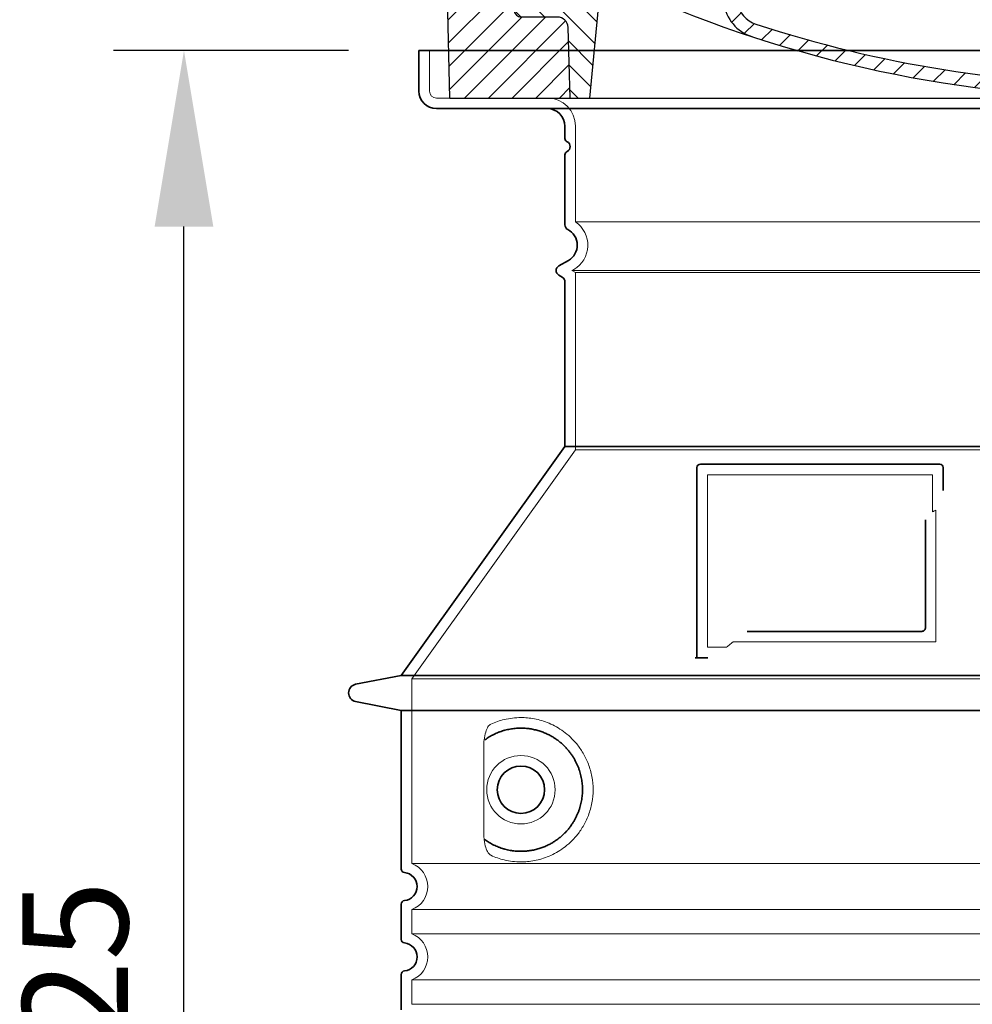
# Model space of a CAD drawing. Units: millimetres. Extents: x 237472 to 338833, y 178716 to 202957.
# Drawn here: x 238478 to 239019, y 198217 to 198776 of the extents above; entities that cross this region are included whole.
import ezdxf

# ---------------------------------------------------------------- set-up
doc = ezdxf.new("R2010")
doc.units = ezdxf.units.MM
for name, pattern in [('AM_DIN_G_W050x2', [6.875, 4.75, -0.875, 0.375, -0.875]), ('AM_ISO08W050', [18, 12, -1.5, 3, -1.5]), ('DASHED', [0])]:
    doc.linetypes.add(name, pattern=pattern)
doc.layers.get('DEFPOINTS').update_dxf_attribs({"color": 250})
for name, color, linetype, lineweight in [('AM_5', 3, 'Continuous', 25), ('AM_7', 4, 'AM_ISO08W050', 25), ('AM_8', 1, 'Continuous', 25), ('Skrytá (ISO)', 1, 'DASHED', 18), ('Viditelná (ISO)', 7, 'Continuous', 35)]:
    doc.layers.add(name, color=color, linetype=linetype, lineweight=lineweight)
doc.layers.add('PUNKTE', color=1, linetype='Continuous')
doc.styles.get("Standard").update_dxf_attribs({"font": 'ISOCP.SHX'})
doc.dimstyles.new('VARIABEL-ST', dxfattribs={"dimscale": 40, "dimtxt": 7, "dimasz": 2.5, "dimexe": 1, "dimexo": 1, "dimgap": 0.6, "dimtad": 1, "dimdsep": 46, "dimtxsty": 'Standard', "dimcen": 0, "dimclrd": 256, "dimclre": 256, "dimclrt": 5, "dimadec": 0, "dimazin": 0, "dimtp": 0.1, "dimtm": 0.1, "dimtfac": 0.71, "dimtdec": 3, "dimtmove": 0, "dimatfit": 3, "dimfxl": 1, "dimtzin": 0, "dimarcsym": 0})

# ---------------------------------------------------------------- blocks, each defined once
blk = doc.blocks.new('*D675')
at = {"layer": 'AM_5', "lineweight": -2}
for p, q in [((238664.82, 198758.91), (238531.28, 198758.91)), ((238571.28, 197733.91), (238571.28, 198658.91)), ((238654.82, 197633.91), (238531.28, 197633.91))]:
    blk.add_line(p, q, dxfattribs=at)
at = {"layer": 'AM_5'}
for points in [[(238587.95, 198658.91), (238554.61, 198658.91), (238571.28, 198758.91)], [(238554.61, 197733.91), (238587.95, 197733.91), (238571.28, 197633.91)]]:
    blk.add_solid(points, dxfattribs=at)
at = {"layer": 'DEFPOINTS', "color": 0}
for p in [(238571.28, 198758.91), (238704.82, 198758.91), (238694.82, 197633.91)]:
    blk.add_point(p, dxfattribs=at)
at = {"layer": 'AM_5', "color": 2, "insert": (238517.28, 198196.41), "char_height": 60, "attachment_point": 5, "rotation": 90}
blk.add_mtext('1125', dxfattribs=at)
blk = doc.blocks.new('A$C710E52A4')
at = {"layer": 'AM_8'}
h = blk.add_hatch(dxfattribs=at)
h.set_pattern_fill('ANSI31', color=256, scale=3, angle=90, style=0)
h.set_pattern_definition([(135, (-11381.922, -11292.96), (-6.735192, -6.735192), [])])
edge = h.paths.add_edge_path()
edge.add_line((703.08, 25.02), (714, 25.02))
edge.add_line((714, 25.02), (715.26, 65.21))
edge.add_arc((721.26, 65.02), 6, 90, 178.1977, ccw=False)
edge.add_line((721.26, 71.02), (741.92, 71.02))
edge.add_arc((741.92, 75.02), 4, 270, 354.0008)
edge.add_line((745.9, 74.6), (749.58, 89.64))
edge.add_arc((755.55, 89.02), 6, 90, 174.0008, ccw=False)
edge.add_line((755.55, 95.02), (784.05, 95.02))
edge.add_line((784.05, 95.02), (782.89, 110.55))
edge.add_line((782.89, 110.55), (778.42, 115.02))
edge.add_line((778.42, 115.02), (768.42, 115.02))
edge.add_line((768.42, 115.02), (763.8, 107.02))
edge.add_line((763.8, 107.02), (735.02, 107.02))
edge.add_line((735.02, 107.02), (733.61, 86.48))
edge.add_arc((731.11, 86.52), 2.5, 216.8699, 359.1282, ccw=False)
edge.add_line((729.11, 85.02), (705.02, 85.02))
edge.add_line((705.02, 85.02), (705.02, 88.02))
edge.add_line((705.02, 88.02), (697.02, 88.02))
edge.add_line((697.02, 88.02), (703.08, 25.02))
edge = h.paths.add_edge_path()
edge.add_line((70.05, 25.02), (80.97, 25.02))
edge.add_line((80.97, 25.02), (87.02, 88.02))
edge.add_line((87.02, 88.02), (79.02, 88.02))
edge.add_line((79.02, 88.02), (79.02, 85.02))
edge.add_line((79.02, 85.02), (54.94, 85.02))
edge.add_arc((53.94, 85.02), 1, 270, 360, ccw=False)
edge.add_line((53.94, 84.02), (49.7, 84.02))
edge.add_arc((49.7, 86.52), 2.5, 189.6762, 270, ccw=False)
edge.add_line((47.24, 86.1), (40.02, 107.02))
edge.add_line((40.02, 107.02), (20.24, 107.02))
edge.add_line((20.24, 107.02), (15.63, 115.02))
edge.add_line((15.63, 115.02), (5.63, 115.02))
edge.add_line((5.63, 115.02), (1.16, 110.55))
edge.add_line((1.16, 110.55), (0, 95.02))
edge.add_line((0, 95.02), (28.5, 95.02))
edge.add_line((28.5, 95.02), (34.46, 89.64))
edge.add_line((34.46, 89.64), (38.15, 74.6))
edge.add_arc((42.12, 75.02), 4, 185.9992, 270)
edge.add_line((42.12, 71.02), (62.79, 71.02))
edge.add_arc((62.79, 65.02), 6, 1.8023, 90, ccw=False)
edge.add_line((68.79, 65.21), (70.05, 25.02))
h = blk.add_hatch(dxfattribs=at)
h.set_pattern_fill('ANSI31', color=256, scale=3, style=0)
h.set_pattern_definition([(45, (-11381.922, -11292.96), (-6.735192, 6.735192), [])])
edge = h.paths.add_edge_path()
edge.add_line((714, 25.02), (782.38, 25.02))
edge.add_line((782.38, 25.02), (784.05, 95.02))
edge.add_line((784.05, 95.02), (755.55, 95.02))
edge.add_arc((755.55, 89.02), 6, 90, 174.0008)
edge.add_line((749.58, 89.64), (745.9, 74.6))
edge.add_arc((741.92, 75.02), 4, 270, 354.0008, ccw=False)
edge.add_line((741.92, 71.02), (721.26, 71.02))
edge.add_arc((721.26, 65.02), 6, 90, 178.1977)
edge.add_line((715.26, 65.21), (714, 25.02))
edge = h.paths.add_edge_path()
edge.add_line((1.67, 25.02), (70.05, 25.02))
edge.add_line((70.05, 25.02), (68.79, 65.21))
edge.add_arc((62.79, 65.02), 6, 1.8023, 90)
edge.add_line((62.79, 71.02), (42.12, 71.02))
edge.add_arc((42.12, 75.02), 4, 185.9992, 270, ccw=False)
edge.add_line((38.15, 74.6), (34.46, 89.64))
edge.add_arc((28.5, 89.02), 6, 5.9992, 90)
edge.add_line((28.5, 95.02), (0, 95.02))
edge.add_line((0, 95.02), (1.67, 25.02))
for p, q in [((1.16, 110.55), (5.63, 115.02)), ((392.02, 115.02), (5.63, 115.02)), ((20.24, 107.02), (15.63, 115.02)), ((59.91, 115.02), (57.02, 110.02)), ((79.37, 109.01), (79.02, 115.02)), ((121.43, 108.44), (121.02, 115.02)), ((164.82, 79.48), (158.55, 115.02)), ((392.02, 115.02), (778.42, 115.02)), ((713.59, 107.24), (714.27, 115.02)), ((724.14, 115.02), (727.02, 110.02)), ((738.02, 107.02), (742.64, 115.02)), ((763.8, 107.02), (768.42, 115.02)), ((782.89, 110.55), (778.42, 115.02)), ((0, 95.02), (1.16, 110.55)), ((40.02, 107.02), (20.24, 107.02)), ((47.24, 86.08), (40.02, 107.02)), ((47.07, 102.08), (46.55, 110.02)), ((57.02, 110.02), (46.55, 110.02)), ((53.39, 91.01), (57.02, 110.02)), ((130.19, 108.02), (147.43, 108.02)), ((727.02, 110.02), (732.02, 110.02)), ((730.66, 91.01), (732.02, 110.02)), ((733.61, 86.43), (735.02, 107.02)), ((735.02, 107.02), (763.8, 107.02)), ((784.05, 95.02), (782.89, 110.55)), ((149.13, 97.43), (149.93, 105.43)), ((49.53, 100.02), (50.48, 100.02)), ((50.01, 100.02), (51.13, 85.85)), ((52.98, 97.61), (53.39, 91.01)), ((1.67, 25.02), (0, 95.02)), ((0, 95.02), (28.5, 95.02)), ((34.46, 89.64), (38.15, 74.6)), ((71.02, 85.02), (71.22, 90.65)), ((81.6, 91.02), (77.02, 91.02)), ((146.63, 95.02), (134.02, 95.02)), ((702.44, 91.02), (707.02, 91.02)), ((749.58, 89.64), (745.9, 74.6)), ((784.05, 95.02), (755.55, 95.02)), ((782.38, 25.02), (784.05, 95.02)), ((49.7, 84.02), (53.12, 84.02)), ((53.12, 84.02), (53.38, 84.02)), ((53.38, 84.02), (53.94, 84.02)), ((54.94, 85.02), (54.94, 85.02)), ((79.02, 85.02), (54.94, 85.02)), ((79.02, 88.02), (79.02, 85.02)), ((79.02, 88.02), (87.02, 88.02)), ((87.02, 88.02), (80.97, 25.02)), ((147.41, 87.52), (134.02, 87.52)), ((676.21, 85.02), (697.22, 85.02)), ((676.21, 85.02), (697.22, 85.02)), ((697.02, 88.02), (703.08, 25.02)), ((697.02, 88.02), (705.02, 88.02)), ((697.02, 88.02), (705.02, 88.02)), ((705.02, 88.02), (705.02, 85.02)), ((705.02, 88.02), (705.02, 85.02)), ((705.02, 85.02), (729.11, 85.02)), ((705.02, 85.02), (729.11, 85.02)), ((588.91, 79.51), (588.16, 63.56)), ((591.41, 81.89), (592.02, 81.89)), ((592.02, 81.89), (592.65, 81.89)), ((595.15, 79.53), (595.75, 68.24)), ((62.79, 71.02), (42.12, 71.02)), ((721.26, 71.02), (741.92, 71.02)), ((70.05, 25.02), (68.79, 65.21)), ((714, 25.02), (715.26, 65.21)), ((1.67, 25.02), (782.38, 25.02))]:
    blk.add_line(p, q)
for centre, radius, start, end in [((89.82, 121.22), 16.07, 229.4431, 272.7347), ((124.97, 108.56), 3.54, 182, 329.767), ((130.19, 105.52), 2.5, 90, 149.767), ((147.43, 105.52), 2.5, 358, 90), ((707.62, 107.76), 6, 275.893, 355), ((49.53, 102.52), 2.5, 190, 270), ((134.02, 193.02), 98, 243.69, 270), ((719.01, -2.65), 105, 95.892, 114.109), ((50.48, 97.52), 2.5, 2, 90), ((81.21, 90.3), 10, 62.792, 178), ((134.02, 193.02), 105.5, 242.792, 270), ((146.63, 97.52), 2.5, 270, 358), ((28.5, 89.02), 6, 5.9992, 90), ((53.6, 85.02), 6, 0, 92.001), ((77.02, 85.02), 6, 90, 180), ((81.6, 31.02), 60, 65.994, 90), ((392.02, 728.02), 695.5, 287.48, 294.109), ((702.44, 31.02), 60, 90, 114.006), ((707.02, 85.02), 6, 0, 90), ((730.45, 85.02), 6, 87.999, 180), ((755.55, 89.02), 6, 90, 174.0008), ((49.7, 86.52), 2.5, 190, 270), ((53.12, 86.02), 2, 184.7582, 270), ((53.94, 85.02), 1, 270, 360), ((392.02, 728.02), 703, 245.993, 270), ((147.41, 77.52), 10, 8.13, 90), ((392.02, 728.02), 703, 270, 294.006), ((731.11, 86.52), 2.5, 216.87, 358), ((731.11, 86.52), 2.5, 216.87, 358), ((180.57, 82.25), 23.5, 188.13, 251.869), ((180.57, 82.25), 16, 190, 251.869), ((591.41, 79.39), 2.5, 89.998, 177.298), ((592.65, 79.39), 2.5, 3.047, 90.002), ((42.12, 75.02), 4, 185.9992, 270), ((741.92, 75.02), 4, 270, 354.0008), ((62.79, 65.02), 6, 1.8023, 90), ((599.74, 68.45), 4, 183.047, 287.483), ((721.26, 65.02), 6, 90, 178.1977), ((392.02, 728.02), 695.5, 251.869, 270), ((584.16, 63.75), 4, 286.132, 357.298), ((392.02, 728.02), 695.5, 270, 286.132)]:
    blk.add_arc(centre, radius, start, end)
at = {"layer": 'AM_7', "linetype": 'AM_DIN_G_W050x2'}
for q in [(392.02, 30.04), (392.02, 30.04), (377.01, 15.02), (407.04, 15.02), (392.02, 0), (392.02, 0)]:
    blk.add_line((392.02, 15.02), q, dxfattribs=at)
at = {"layer": 'AM_8'}
for p, q in [((53.27, 94.26), (74.03, 115.02)), ((121.42, 108.53), (127.91, 115.02)), ((134.38, 108.02), (141.38, 115.02)), ((147.82, 107.99), (154.85, 115.02)), ((713.67, 108.07), (720.61, 115.02)), ((59.28, 86.79), (80.57, 108.08)), ((140.82, 87.52), (160.02, 106.71)), ((709.63, 90.57), (729.08, 110.02)), ((85.29, 99.33), (90.96, 105.01)), ((94.7, 95.28), (100.41, 100.99)), ((695.92, 90.33), (707.19, 101.6)), ((104.53, 91.64), (110.71, 97.81)), ((115.38, 89.01), (122.06, 95.69)), ((152.84, 86.06), (162.03, 95.26)), ((677.88, 85.76), (690.37, 98.25)), ((717.55, 85.02), (730.92, 98.39)), ((127.74, 87.9), (134.85, 95.02)), ((654.96, 76.31), (668.82, 90.17)), ((70.97, 85.02), (71.03, 85.08)), ((157.74, 77.5), (164.05, 83.81)), ((588.82, 77.52), (593.04, 81.74)), ((632.19, 67.01), (645.87, 80.69)), ((161.87, 68.15), (167.07, 73.35)), ((612.24, 60.53), (624.53, 72.82)), ((169.17, 61.99), (174.68, 67.49)), ((588.06, 63.29), (595.61, 70.84)), ((178.81, 58.15), (184.91, 64.25)), ((592.28, 54.04), (603.9, 65.67)), ((189.01, 54.89), (195.27, 61.14)), ((199.28, 51.68), (205.63, 58.03)), ((573.69, 48.92), (584.47, 59.7)), ((210.06, 49), (215.99, 54.92)), ((220.85, 46.31), (226.88, 52.34)), ((555.75, 44.45), (566.31, 55.01)), ((231.63, 43.62), (237.87, 49.86)), ((242.41, 40.93), (248.87, 47.39)), ((253.65, 38.7), (259.86, 44.91)), ((521.49, 37.13), (530.77, 46.41)), ((537.84, 40.02), (548.16, 50.33)), ((265.1, 36.68), (271.43, 43.01)), ((276.55, 34.66), (283.05, 41.16)), ((288, 32.64), (294.66, 39.3)), ((488.87, 31.45), (498, 40.58)), ((505.13, 34.25), (514.38, 43.5)), ((299.8, 30.97), (306.4, 37.57)), ((311.99, 29.69), (318.7, 36.4)), ((324.18, 28.4), (331, 35.23)), ((336.37, 27.12), (343.3, 34.06)), ((429.64, 26.1), (437.37, 33.83)), ((443.71, 26.7), (452.13, 35.12)), ((458.76, 28.29), (467.2, 36.72)), ((473.82, 29.87), (482.26, 38.32)), ((348.97, 26.26), (356.12, 33.41)), ((362.06, 25.88), (369.27, 33.08)), ((375.16, 25.5), (382.41, 32.76)), ((388.25, 25.13), (395.75, 32.63)), ((401.9, 25.3), (409.62, 33.03)), ((415.77, 25.7), (423.5, 33.43))]:
    blk.add_line(p, q, dxfattribs=at)
at = {"layer": 'PUNKTE'}
for p in [(5.63, 115.02), (392.02, 115.02), (392.02, 115.02), (392.02, 115.02), (392.02, 115.02), (778.42, 115.02), (392.02, 25.02), (392.02, 25.02)]:
    blk.add_point(p, dxfattribs=at)

msp = doc.modelspace()

# ---------------------------------------------------------------- linework, layer by layer
at = {"layer": 'Skrytá (ISO)', "ltscale": 4.378584}
msp.add_line((238710.817, 198735.911), (238710.817, 198758.911), dxfattribs=at)
at = {"layer": 'Skrytá (ISO)', "ltscale": 13.14391}
msp.add_line((238714.817, 198731.911), (239510.817, 198731.911), dxfattribs=at)
at = {"layer": 'Skrytá (ISO)', "ltscale": 13.137691}
msp.add_line((238793.817, 198661.574), (238793.817, 198715.911), dxfattribs=at)
at = {"layer": 'Skrytá (ISO)', "ltscale": 13.097497}
for p, q in [((239431.817, 198661.574), (238793.817, 198661.574)), ((239431.817, 198632.756), (238793.817, 198632.756)), ((239431.817, 198531.986), (238793.817, 198531.986))]:
    msp.add_line(p, q, dxfattribs=at)
at = {"layer": 'Skrytá (ISO)', "ltscale": 0.219729}
msp.add_line((238792.817, 198634.488), (238791.817, 198633.911), dxfattribs=at)
at = {"layer": 'Skrytá (ISO)', "ltscale": 13.179613}
msp.add_line((239433.817, 198633.911), (238791.817, 198633.911), dxfattribs=at)
at = {"layer": 'Skrytá (ISO)', "ltscale": 0.439558}
msp.add_line((238793.817, 198632.756), (238791.817, 198633.911), dxfattribs=at)
at = {"layer": 'Skrytá (ISO)', "ltscale": 12.18212}
msp.add_line((238793.817, 198531.986), (238793.817, 198632.756), dxfattribs=at)
at = {"layer": 'Skrytá (ISO)', "ltscale": 12.882055}
msp.add_line((238793.817, 198531.986), (238700.817, 198401.986), dxfattribs=at)
at = {"layer": 'Skrytá (ISO)', "ltscale": 11.847196}
msp.add_line((238868.817, 198517.911), (238868.817, 198419.911), dxfattribs=at)
at = {"layer": 'Skrytá (ISO)', "ltscale": 12.37911}
msp.add_line((238996.817, 198517.911), (238868.817, 198517.911), dxfattribs=at)
at = {"layer": 'Skrytá (ISO)', "ltscale": 4.010478}
msp.add_line((238996.817, 198496.845), (238996.817, 198517.911), dxfattribs=at)
at = {"layer": 'Skrytá (ISO)', "ltscale": 2.062627}
msp.add_line((238868.817, 198419.911), (238879.651, 198419.911), dxfattribs=at)
at = {"layer": 'Skrytá (ISO)', "ltscale": 12.468955}
msp.add_line((238883.345, 198422.911), (238998.712, 198422.911), dxfattribs=at)
at = {"layer": 'Skrytá (ISO)', "ltscale": 13.039331}
for p, q in [((238700.817, 198401.986), (239524.817, 198401.986)), ((238700.817, 198296.988), (239524.817, 198296.988)), ((239524.817, 198270.834), (238700.817, 198270.834)), ((238700.817, 198256.988), (239524.817, 198256.988)), ((239524.817, 198230.834), (238700.817, 198230.834)), ((238700.817, 198216.988), (239524.817, 198216.988))]:
    msp.add_line(p, q, dxfattribs=at)
at = {"layer": 'Skrytá (ISO)', "ltscale": 12.693194}
msp.add_line((238700.817, 198401.986), (238700.817, 198296.988), dxfattribs=at)
at = {"layer": 'Skrytá (ISO)', "ltscale": 12.275962}
msp.add_line((238741.733, 198364.298), (238741.733, 198313.524), dxfattribs=at)
at = {"layer": 'Skrytá (ISO)', "ltscale": 2.635983}
for p, q in [((238700.817, 198270.834), (238700.817, 198256.988)), ((238700.817, 198230.834), (238700.817, 198216.988))]:
    msp.add_line(p, q, dxfattribs=at)
at = {"layer": 'Skrytá (ISO)', "ltscale": 11.818951}
msp.add_circle((238762.817, 198338.911), 19.45, dxfattribs=at)
at = {"layer": 'Skrytá (ISO)', "ltscale": 1.196077}
msp.add_arc((238714.817, 198735.911), 4, 180, 270, dxfattribs=at)
at = {"layer": 'Skrytá (ISO)', "ltscale": 4.78461}
msp.add_arc((238777.817, 198715.911), 16, 0, 90, dxfattribs=at)
at = {"layer": 'Skrytá (ISO)', "ltscale": 6.154692}
msp.add_arc((238784.817, 198648.345), 16, 300, 55.77113, dxfattribs=at)
at = {"layer": 'Skrytá (ISO)', "ltscale": 0.398348}
msp.add_arc((239155.67, 198159.708), 372.687, 114.90732, 115.22908, dxfattribs=at)
at = {"layer": 'Skrytá (ISO)', "ltscale": 6.426379}
for centre in [(238695.817, 198283.911), (238695.817, 198243.911)]:
    msp.add_arc(centre, 14, 290.92483, 69.07517, dxfattribs=at)
at = {"layer": 'Skrytá (ISO)', "ltscale": 15.091075}
msp.add_rational_spline([(238998.712, 198422.911), (238998.712, 198463.311), (238998.712, 198497.731)], [1.00235786927, 1.00604730413, 1.00391800559], degree=2, dxfattribs=at)
at = {"layer": 'Skrytá (ISO)', "ltscale": 0.905796}
msp.add_rational_spline([(238883.345, 198422.911), (238881.503, 198421.423), (238879.651, 198419.911)], [1.02175351756, 1.02024725223, 1.01872128411], degree=2, dxfattribs=at)
at = {"layer": 'Skrytá (ISO)', "ltscale": 3.049725}
msp.add_open_spline([(238745.699, 198376.167), (238745.117, 198375.899), (238744.57, 198375.363), (238743.571, 198373.848), (238743.129, 198372.854), (238742.344, 198370.349), (238742.04, 198368.784), (238741.779, 198366.185), (238741.733, 198365.228), (238741.733, 198364.298)], degree=3, knots=[-6.2484642, -6.2484642, -6.2484642, -6.2484642, -5.8551111, -5.8551111, -5.4400253, -5.4400253, -4.9437115, -4.9437115, -4.6553353, -4.6553353, -4.6553353, -4.6553353], dxfattribs=at)
at = {"layer": 'Skrytá (ISO)', "ltscale": 13.256505}
msp.add_open_spline([(238745.699, 198301.655), (238748.144, 198300.532), (238750.702, 198299.649), (238756.434, 198298.285), (238759.636, 198297.911), (238765.234, 198297.911), (238767.829, 198298.126), (238773.21, 198299.156), (238775.997, 198299.97), (238781.563, 198302.323), (238784.342, 198303.861), (238789.667, 198307.751), (238792.213, 198310.101), (238795.76, 198314.425), (238796.996, 198316.157), (238799.264, 198320.001), (238800.295, 198322.113), (238802.002, 198326.611), (238802.679, 198329.002), (238803.587, 198333.911), (238803.817, 198336.428), (238803.817, 198338.911), (238803.817, 198341.394), (238803.587, 198343.911), (238802.679, 198348.82), (238802.002, 198351.211), (238800.295, 198355.709), (238799.264, 198357.821), (238796.996, 198361.665), (238795.76, 198363.397), (238792.213, 198367.721), (238789.667, 198370.071), (238784.342, 198373.961), (238781.563, 198375.499), (238775.997, 198377.852), (238773.21, 198378.666), (238767.829, 198379.696), (238765.234, 198379.911), (238759.636, 198379.911), (238756.434, 198379.537), (238750.702, 198378.173), (238748.144, 198377.29), (238745.699, 198376.167)], degree=3, knots=[26.2339989, 26.2339989, 26.2339989, 26.2339989, 27.7566406, 27.7566406, 29.5653789, 29.5653789, 30.9399077, 30.9399077, 32.3144366, 32.3144366, 33.6889654, 33.6889654, 35.0634943, 35.0634943, 35.808504, 35.808504, 36.5535138, 36.5535138, 37.2985235, 37.2985235, 38.0435333, 38.0435333, 38.0435333, 38.788543, 38.788543, 39.5335528, 39.5335528, 40.2785625, 40.2785625, 41.0235723, 41.0235723, 42.3981011, 42.3981011, 43.77263, 43.77263, 45.1471588, 45.1471588, 46.5216877, 46.5216877, 48.330426, 48.330426, 49.8530677, 49.8530677, 49.8530677, 49.8530677], dxfattribs=at)
at = {"layer": 'Skrytá (ISO)'}
for points, knots in [([(238742.384, 198367.327), (238742.384, 198367.327), (238742.384, 198367.327), (238742.384, 198367.327), (238742.384, 198367.327), (238742.384, 198367.327), (238742.384, 198367.327)], [0.999997550329, 0.999997550329, 0.999997550329, 0.999997550329, 1, 1, 1, 1.000007969921, 1.000007969921, 1.000007969921, 1.000007969921]), ([(238742.384, 198310.495), (238742.384, 198310.495), (238742.384, 198310.495), (238742.384, 198310.495), (238742.384, 198310.495), (238742.384, 198310.495), (238742.384, 198310.495)], [0, 0, 0, 0, 0.000002443783, 0.000002443783, 0.000002443783, 0.000010394503, 0.000010394503, 0.000010394503, 0.000010394503])]:
    msp.add_open_spline(points, degree=3, knots=knots, dxfattribs=at)
at = {"layer": 'Skrytá (ISO)', "ltscale": 3.049721}
msp.add_open_spline([(238741.733, 198313.524), (238741.733, 198312.538), (238741.785, 198311.523), (238742.062, 198308.921), (238742.361, 198307.415), (238743.149, 198304.905), (238743.616, 198303.877), (238744.627, 198302.402), (238745.15, 198301.907), (238745.699, 198301.655)], degree=3, knots=[-1.5509353, -1.5509353, -1.5509353, -1.5509353, -1.2580997, -1.2580997, -0.7941261, -0.7941261, -0.3708267, -0.3708267, 0, 0, 0, 0], dxfattribs=at)
at = {"layer": 'Viditelná (ISO)'}
for p, q in [((239520.817, 198758.911), (238704.817, 198758.911)), ((238704.817, 198735.911), (238704.817, 198758.911)), ((238714.817, 198725.911), (239510.817, 198725.911)), ((238787.817, 198708.911), (238787.817, 198715.911)), ((238787.817, 198659.877), (238787.817, 198699.746)), ((238789.817, 198639.684), (238784.317, 198636.509)), ((238786.317, 198630.158), (238784.317, 198631.313)), ((238787.817, 198533.911), (238787.817, 198627.56)), ((238787.817, 198533.911), (238694.817, 198403.911)), ((239437.817, 198533.911), (238787.817, 198533.911)), ((238862.817, 198521.911), (238862.817, 198413.911)), ((239000.817, 198523.911), (238864.817, 198523.911)), ((239002.817, 198508.94), (239002.817, 198521.911)), ((238891.352, 198428.911), (238990.712, 198428.911)), ((238862.817, 198413.911), (238864.817, 198413.911)), ((238864.817, 198413.911), (238866.652, 198413.911)), ((238694.817, 198403.911), (238668.854, 198398.817)), ((238694.817, 198403.911), (239530.817, 198403.911)), ((238694.817, 198383.911), (238668.854, 198389.005)), ((238694.817, 198383.911), (239530.817, 198383.911)), ((238694.817, 198383.911), (238694.817, 198293.861)), ((238694.817, 198273.961), (238694.817, 198253.861)), ((238694.817, 198233.961), (238694.817, 198213.861))]:
    msp.add_line(p, q, dxfattribs=at)
msp.add_circle((238762.817, 198338.911), 13.45, dxfattribs=at)
for centre, radius, start, end in [((238714.817, 198735.911), 10, 180, 270), ((238777.817, 198715.911), 10, 0, 90), ((238789.817, 198708.911), 2, 180, 246.42182), ((238787.817, 198704.328), 3, 293.57818, 66.42182), ((238789.817, 198699.746), 2, 113.57818, 180), ((238790.817, 198659.877), 3, 180, 242.51357), ((238784.817, 198648.345), 10, 300, 62.51357), ((238785.817, 198633.911), 3, 120, 240), ((238784.817, 198627.56), 3, 0, 60), ((238864.817, 198521.911), 2, 90, 180), ((239000.817, 198521.911), 2, 0, 90), ((238669.817, 198393.911), 5, 101.09973, 258.90027), ((238696.817, 198293.861), 2, 180, 264.26083), ((238695.817, 198283.911), 8, 275.73917, 84.26083), ((238696.817, 198273.961), 2, 95.73917, 180), ((238696.817, 198253.861), 2, 180, 264.26083), ((238695.817, 198243.911), 8, 275.73917, 84.26083), ((238696.817, 198233.961), 2, 95.73917, 180)]:
    msp.add_arc(centre, radius, start, end, dxfattribs=at)
for centre, major_axis, ratio, start_param, end_param in [((238741.227, 198368.934), (1.158, -1.605), 0.849972, 6.2816353, 6.2816424), ((238741.213, 198308.866), (1.169, 1.629), 0.8499721, 6.2826071, 6.2826149)]:
    msp.add_ellipse(centre, major_axis=major_axis, ratio=ratio, start_param=start_param, end_param=end_param, dxfattribs=at)
for points, knots in [([(238992.712, 198492.199), (238992.712, 198487.482), (238992.712, 198482.616), (238992.712, 198477.526), (238992.712, 198477.493), (238992.712, 198477.459), (238992.712, 198477.425), (238992.712, 198472.303), (238992.712, 198466.955), (238992.712, 198461.602), (238992.712, 198461.598), (238992.712, 198461.594), (238992.712, 198461.59), (238992.712, 198456.233), (238992.712, 198450.873), (238992.712, 198445.735), (238992.712, 198445.71), (238992.712, 198445.684), (238992.712, 198445.659), (238992.712, 198440.548), (238992.712, 198435.656), (238992.712, 198430.911)], [0, 0, 0, 0, 0.2483602, 0.2483602, 0.2483602, 0.25, 0.25, 0.25, 0.4998007, 0.4998007, 0.4998007, 0.5, 0.5, 0.5, 0.75, 0.75, 0.75, 0.7512371, 0.7512371, 0.7512371, 1, 1, 1, 1]), ([(238992.712, 198430.911), (238992.712, 198430.884), (238992.712, 198430.856), (238992.711, 198430.829), (238992.709, 198430.783), (238992.705, 198430.738), (238992.7, 198430.693), (238992.697, 198430.662), (238992.693, 198430.632), (238992.688, 198430.603), (238992.682, 198430.562), (238992.675, 198430.523), (238992.666, 198430.484), (238992.659, 198430.451), (238992.651, 198430.419), (238992.643, 198430.387), (238992.633, 198430.353), (238992.623, 198430.319), (238992.612, 198430.285), (238992.601, 198430.251), (238992.589, 198430.218), (238992.576, 198430.184), (238992.564, 198430.156), (238992.553, 198430.127), (238992.54, 198430.099), (238992.524, 198430.064), (238992.508, 198430.029), (238992.49, 198429.995), (238992.478, 198429.972), (238992.466, 198429.948), (238992.453, 198429.925), (238992.432, 198429.89), (238992.411, 198429.855), (238992.389, 198429.821), (238992.377, 198429.802), (238992.365, 198429.784), (238992.352, 198429.766), (238992.327, 198429.73), (238992.302, 198429.696), (238992.276, 198429.664), (238992.264, 198429.649), (238992.253, 198429.635), (238992.241, 198429.621), (238992.212, 198429.587), (238992.183, 198429.554), (238992.153, 198429.523), (238992.143, 198429.513), (238992.132, 198429.503), (238992.122, 198429.492), (238992.09, 198429.46), (238992.056, 198429.429), (238992.023, 198429.4), (238992.015, 198429.393), (238992.006, 198429.386), (238991.998, 198429.379), (238991.962, 198429.349), (238991.926, 198429.321), (238991.889, 198429.294), (238991.883, 198429.29), (238991.877, 198429.285), (238991.871, 198429.281), (238991.832, 198429.253), (238991.793, 198429.227), (238991.753, 198429.203), (238991.749, 198429.201), (238991.745, 198429.198), (238991.742, 198429.196), (238991.699, 198429.171), (238991.657, 198429.147), (238991.614, 198429.126), (238991.568, 198429.102), (238991.521, 198429.081), (238991.473, 198429.061), (238991.427, 198429.042), (238991.379, 198429.025), (238991.331, 198429.009), (238991.327, 198429.008), (238991.324, 198429.007), (238991.32, 198429.006), (238991.275, 198428.991), (238991.23, 198428.978), (238991.183, 198428.967), (238991.177, 198428.966), (238991.17, 198428.964), (238991.164, 198428.963), (238991.12, 198428.952), (238991.075, 198428.944), (238991.03, 198428.936), (238991.021, 198428.935), (238991.011, 198428.933), (238991.002, 198428.932), (238990.959, 198428.926), (238990.917, 198428.921), (238990.874, 198428.918), (238990.861, 198428.916), (238990.849, 198428.916), (238990.836, 198428.915), (238990.795, 198428.912), (238990.754, 198428.911), (238990.712, 198428.911)], [0.00000003, 0.00000003, 0.00000003, 0.00000003, 0.02058296, 0.02058296, 0.02058296, 0.05555556, 0.05555556, 0.05555556, 0.07915062, 0.07915062, 0.07915062, 0.11111111, 0.11111111, 0.11111111, 0.13771823, 0.13771823, 0.13771823, 0.16666667, 0.16666667, 0.16666667, 0.19626734, 0.19626734, 0.19626734, 0.22222222, 0.22222222, 0.22222222, 0.25483411, 0.25483411, 0.25483411, 0.27777778, 0.27777778, 0.27777778, 0.31340246, 0.31340246, 0.31340246, 0.33333333, 0.33333333, 0.33333333, 0.37195809, 0.37195809, 0.37195809, 0.38888889, 0.38888889, 0.38888889, 0.43051835, 0.43051835, 0.43051835, 0.44444444, 0.44444444, 0.44444444, 0.48907528, 0.48907528, 0.48907528, 0.5, 0.5, 0.5, 0.54763086, 0.54763086, 0.54763086, 0.55555556, 0.55555556, 0.55555556, 0.60618898, 0.60618898, 0.60618898, 0.61111111, 0.61111111, 0.61111111, 0.6647573, 0.6647573, 0.6647573, 0.72222222, 0.72222222, 0.72222222, 0.77777778, 0.77777778, 0.77777778, 0.78188919, 0.78188919, 0.78188919, 0.83333333, 0.83333333, 0.83333333, 0.84043702, 0.84043702, 0.84043702, 0.88888889, 0.88888889, 0.88888889, 0.89904043, 0.89904043, 0.89904043, 0.94444444, 0.94444444, 0.94444444, 0.95754095, 0.95754095, 0.95754095, 1, 1, 1, 1]), ([(238862.817, 198413.911), (238862.817, 198413.911), (238862.795, 198413.911), (238862.706, 198413.911), (238862.638, 198413.911), (238862.46, 198413.911), (238862.352, 198413.911), (238862.102, 198413.911), (238861.966, 198413.911), (238861.81, 198413.911)], [0, 0, 0, 0, 0.06912402, 0.06912402, 0.13865864, 0.13865864, 0.20435974, 0.20435974, 0.26338662, 0.26338662, 0.26338662, 0.26338662]), ([(238869.017, 198413.911), (238868.723, 198413.911), (238868.36, 198413.911), (238867.533, 198413.911), (238867.089, 198413.911), (238866.652, 198413.911)], [0, 0, 0, 0, 0.10957241, 0.10957241, 0.2219207, 0.2219207, 0.2219207, 0.2219207]), ([(238742.384, 198310.495), (238743.148, 198309.945), (238743.937, 198309.424), (238744.754, 198308.932), (238744.78, 198308.916), (238744.805, 198308.901), (238744.831, 198308.886), (238745.651, 198308.395), (238746.498, 198307.933), (238747.367, 198307.505), (238747.394, 198307.492), (238747.42, 198307.479), (238747.447, 198307.466), (238748.318, 198307.04), (238749.212, 198306.649), (238750.12, 198306.295), (238750.147, 198306.284), (238750.174, 198306.274), (238750.201, 198306.264), (238751.111, 198305.912), (238752.036, 198305.599), (238752.967, 198305.325), (238752.994, 198305.318), (238753.02, 198305.31), (238753.047, 198305.302), (238753.979, 198305.031), (238754.918, 198304.8), (238755.859, 198304.609), (238755.885, 198304.604), (238755.911, 198304.599), (238755.937, 198304.594), (238756.879, 198304.405), (238757.824, 198304.256), (238758.765, 198304.146), (238758.79, 198304.143), (238758.815, 198304.14), (238758.84, 198304.138), (238759.782, 198304.03), (238760.719, 198303.962), (238761.647, 198303.931), (238761.671, 198303.93), (238761.695, 198303.929), (238761.719, 198303.928), (238762.648, 198303.899), (238763.569, 198303.907), (238764.479, 198303.95), (238764.501, 198303.952), (238764.524, 198303.953), (238764.546, 198303.954), (238765.456, 198303.999), (238766.354, 198304.079), (238767.236, 198304.191), (238767.257, 198304.194), (238767.278, 198304.197), (238767.299, 198304.199), (238768.182, 198304.313), (238769.048, 198304.459), (238769.897, 198304.635), (238769.916, 198304.639), (238769.935, 198304.643), (238769.955, 198304.647), (238770.804, 198304.823), (238771.635, 198305.03), (238772.447, 198305.262), (238772.464, 198305.267), (238772.482, 198305.272), (238772.5, 198305.277), (238773.312, 198305.511), (238774.104, 198305.771), (238774.875, 198306.054), (238774.891, 198306.06), (238774.907, 198306.066), (238774.924, 198306.072), (238775.695, 198306.356), (238776.445, 198306.663), (238777.173, 198306.991), (238777.187, 198306.997), (238777.202, 198307.004), (238777.217, 198307.011), (238777.944, 198307.339), (238778.65, 198307.688), (238779.334, 198308.053), (238779.347, 198308.06), (238779.36, 198308.067), (238779.373, 198308.074), (238780.056, 198308.441), (238780.717, 198308.826), (238781.357, 198309.225), (238781.369, 198309.232), (238781.38, 198309.24), (238781.392, 198309.247), (238782.031, 198309.647), (238782.649, 198310.063), (238783.244, 198310.491), (238783.254, 198310.498), (238783.264, 198310.505), (238783.275, 198310.513), (238783.869, 198310.941), (238784.441, 198311.381), (238784.991, 198311.831), (238785, 198311.839), (238785.009, 198311.846), (238785.017, 198311.853), (238785.567, 198312.304), (238786.095, 198312.765), (238786.602, 198313.235), (238786.61, 198313.242), (238786.617, 198313.249), (238786.625, 198313.256), (238787.132, 198313.727), (238787.617, 198314.205), (238788.082, 198314.69), (238788.089, 198314.697), (238788.095, 198314.704), (238788.102, 198314.711), (238788.567, 198315.196), (238789.011, 198315.688), (238789.435, 198316.185), (238789.441, 198316.192), (238789.446, 198316.198), (238789.452, 198316.205), (238789.876, 198316.703), (238790.28, 198317.205), (238790.665, 198317.711), (238790.67, 198317.717), (238790.675, 198317.724), (238790.68, 198317.73), (238791.065, 198318.236), (238791.431, 198318.746), (238791.779, 198319.259), (238791.783, 198319.265), (238791.787, 198319.271), (238791.791, 198319.277), (238792.139, 198319.79), (238792.468, 198320.306), (238792.781, 198320.823), (238792.784, 198320.829), (238792.787, 198320.834), (238792.79, 198320.84), (238793.103, 198321.358), (238793.398, 198321.877), (238793.676, 198322.398), (238793.679, 198322.403), (238793.682, 198322.408), (238793.684, 198322.413), (238793.963, 198322.934), (238794.225, 198323.456), (238794.471, 198323.978), (238794.473, 198323.983), (238794.476, 198323.988), (238794.478, 198323.992), (238794.724, 198324.515), (238794.955, 198325.038), (238795.171, 198325.562), (238795.172, 198325.566), (238795.174, 198325.57), (238795.176, 198325.574), (238795.392, 198326.098), (238795.593, 198326.621), (238795.779, 198327.144), (238795.781, 198327.148), (238795.782, 198327.152), (238795.783, 198327.155), (238795.97, 198327.679), (238796.143, 198328.203), (238796.302, 198328.725), (238796.303, 198328.729), (238796.304, 198328.732), (238796.305, 198328.735), (238796.464, 198329.258), (238796.609, 198329.781), (238796.742, 198330.303), (238796.875, 198330.828), (238796.995, 198331.352), (238797.102, 198331.876), (238797.21, 198332.4), (238797.305, 198332.923), (238797.387, 198333.445), (238797.47, 198333.967), (238797.54, 198334.489), (238797.599, 198335.01), (238797.657, 198335.531), (238797.703, 198336.052), (238797.738, 198336.572), (238797.773, 198337.092), (238797.796, 198337.612), (238797.808, 198338.131), (238797.819, 198338.651), (238797.819, 198339.17), (238797.808, 198339.69), (238797.796, 198340.209), (238797.773, 198340.728), (238797.738, 198341.248), (238797.704, 198341.768), (238797.657, 198342.288), (238797.599, 198342.808), (238797.541, 198343.329), (238797.47, 198343.85), (238797.388, 198344.372), (238797.305, 198344.894), (238797.211, 198345.416), (238797.104, 198345.939), (238796.996, 198346.463), (238796.877, 198346.986), (238796.744, 198347.511), (238796.611, 198348.036), (238796.464, 198348.561), (238796.305, 198349.087), (238796.304, 198349.09), (238796.303, 198349.093), (238796.302, 198349.097), (238796.143, 198349.619), (238795.97, 198350.143), (238795.783, 198350.667), (238795.782, 198350.67), (238795.781, 198350.674), (238795.779, 198350.677), (238795.593, 198351.201), (238795.392, 198351.724), (238795.176, 198352.248), (238795.174, 198352.252), (238795.172, 198352.256), (238795.171, 198352.26), (238794.955, 198352.783), (238794.724, 198353.307), (238794.478, 198353.83), (238794.476, 198353.834), (238794.473, 198353.839), (238794.471, 198353.844), (238794.225, 198354.366), (238793.963, 198354.888), (238793.684, 198355.409), (238793.682, 198355.414), (238793.679, 198355.419), (238793.676, 198355.424), (238793.398, 198355.945), (238793.103, 198356.464), (238792.79, 198356.982), (238792.787, 198356.988), (238792.784, 198356.993), (238792.781, 198356.999), (238792.468, 198357.516), (238792.139, 198358.032), (238791.791, 198358.545), (238791.787, 198358.551), (238791.783, 198358.557), (238791.779, 198358.563), (238791.431, 198359.076), (238791.065, 198359.586), (238790.68, 198360.092), (238790.675, 198360.098), (238790.67, 198360.105), (238790.665, 198360.111), (238790.28, 198360.617), (238789.876, 198361.119), (238789.452, 198361.617), (238789.446, 198361.623), (238789.441, 198361.63), (238789.435, 198361.637), (238789.011, 198362.134), (238788.567, 198362.626), (238788.102, 198363.111), (238788.095, 198363.118), (238788.089, 198363.125), (238788.082, 198363.132), (238787.617, 198363.617), (238787.132, 198364.095), (238786.625, 198364.566), (238786.617, 198364.573), (238786.61, 198364.58), (238786.602, 198364.587), (238786.095, 198365.057), (238785.567, 198365.518), (238785.017, 198365.969), (238785.009, 198365.976), (238785, 198365.983), (238784.991, 198365.991), (238784.441, 198366.441), (238783.869, 198366.881), (238783.275, 198367.309), (238783.264, 198367.317), (238783.254, 198367.324), (238783.244, 198367.331), (238782.649, 198367.759), (238782.031, 198368.175), (238781.392, 198368.575), (238781.38, 198368.582), (238781.369, 198368.59), (238781.357, 198368.597), (238780.717, 198368.996), (238780.056, 198369.381), (238779.373, 198369.748), (238779.36, 198369.755), (238779.347, 198369.762), (238779.334, 198369.768), (238778.65, 198370.134), (238777.944, 198370.483), (238777.217, 198370.811), (238777.202, 198370.818), (238777.187, 198370.825), (238777.173, 198370.831), (238776.445, 198371.159), (238775.695, 198371.466), (238774.924, 198371.75), (238774.907, 198371.756), (238774.891, 198371.762), (238774.875, 198371.768), (238774.104, 198372.051), (238773.312, 198372.311), (238772.5, 198372.545), (238772.482, 198372.55), (238772.464, 198372.555), (238772.447, 198372.56), (238771.635, 198372.792), (238770.804, 198372.999), (238769.955, 198373.175), (238769.935, 198373.179), (238769.916, 198373.183), (238769.897, 198373.187), (238769.048, 198373.363), (238768.182, 198373.509), (238767.299, 198373.623), (238767.278, 198373.625), (238767.257, 198373.628), (238767.236, 198373.631), (238766.354, 198373.743), (238765.456, 198373.823), (238764.546, 198373.868), (238764.524, 198373.869), (238764.501, 198373.87), (238764.479, 198373.872), (238763.569, 198373.915), (238762.648, 198373.923), (238761.719, 198373.894), (238761.695, 198373.893), (238761.671, 198373.892), (238761.647, 198373.891), (238760.718, 198373.86), (238759.782, 198373.792), (238758.84, 198373.684), (238758.815, 198373.682), (238758.79, 198373.679), (238758.765, 198373.676), (238757.824, 198373.566), (238756.879, 198373.417), (238755.937, 198373.228), (238755.911, 198373.223), (238755.885, 198373.218), (238755.859, 198373.212), (238754.918, 198373.022), (238753.979, 198372.791), (238753.047, 198372.52), (238753.02, 198372.512), (238752.994, 198372.504), (238752.967, 198372.497), (238752.036, 198372.223), (238751.111, 198371.91), (238750.201, 198371.558), (238750.174, 198371.548), (238750.147, 198371.537), (238750.12, 198371.527), (238749.212, 198371.173), (238748.318, 198370.782), (238747.447, 198370.356), (238747.42, 198370.343), (238747.394, 198370.33), (238747.367, 198370.317), (238746.498, 198369.889), (238745.651, 198369.427), (238744.831, 198368.936), (238744.805, 198368.921), (238744.78, 198368.905), (238744.754, 198368.89), (238743.937, 198368.398), (238743.148, 198367.877), (238742.384, 198367.327)], [0, 0, 0, 0, 0.0140495, 0.0140495, 0.0140495, 0.0144928, 0.0144928, 0.0144928, 0.0285563, 0.0285563, 0.0285563, 0.0289855, 0.0289855, 0.0289855, 0.0430624, 0.0430624, 0.0430624, 0.0434783, 0.0434783, 0.0434783, 0.057568, 0.057568, 0.057568, 0.057971, 0.057971, 0.057971, 0.0720737, 0.0720737, 0.0720737, 0.0724638, 0.0724638, 0.0724638, 0.0865797, 0.0865797, 0.0865797, 0.0869565, 0.0869565, 0.0869565, 0.1010854, 0.1010854, 0.1010854, 0.1014493, 0.1014493, 0.1014493, 0.1155914, 0.1155914, 0.1155914, 0.115942, 0.115942, 0.115942, 0.1300973, 0.1300973, 0.1300973, 0.1304348, 0.1304348, 0.1304348, 0.1446032, 0.1446032, 0.1446032, 0.1449275, 0.1449275, 0.1449275, 0.1591092, 0.1591092, 0.1591092, 0.1594203, 0.1594203, 0.1594203, 0.1736152, 0.1736152, 0.1736152, 0.173913, 0.173913, 0.173913, 0.1881211, 0.1881211, 0.1881211, 0.1884058, 0.1884058, 0.1884058, 0.202627, 0.202627, 0.202627, 0.2028986, 0.2028986, 0.2028986, 0.2171331, 0.2171331, 0.2171331, 0.2173913, 0.2173913, 0.2173913, 0.2316391, 0.2316391, 0.2316391, 0.2318841, 0.2318841, 0.2318841, 0.246145, 0.246145, 0.246145, 0.2463768, 0.2463768, 0.2463768, 0.260651, 0.260651, 0.260651, 0.2608696, 0.2608696, 0.2608696, 0.275157, 0.275157, 0.275157, 0.2753623, 0.2753623, 0.2753623, 0.289663, 0.289663, 0.289663, 0.2898551, 0.2898551, 0.2898551, 0.304169, 0.304169, 0.304169, 0.3043478, 0.3043478, 0.3043478, 0.318675, 0.318675, 0.318675, 0.3188406, 0.3188406, 0.3188406, 0.333181, 0.333181, 0.333181, 0.3333333, 0.3333333, 0.3333333, 0.347687, 0.347687, 0.347687, 0.3478261, 0.3478261, 0.3478261, 0.362193, 0.362193, 0.362193, 0.3623188, 0.3623188, 0.3623188, 0.376699, 0.376699, 0.376699, 0.3768116, 0.3768116, 0.3768116, 0.391205, 0.391205, 0.391205, 0.3913043, 0.3913043, 0.3913043, 0.405711, 0.405711, 0.405711, 0.4057971, 0.4057971, 0.4057971, 0.420217, 0.420217, 0.420217, 0.434723, 0.434723, 0.434723, 0.449229, 0.449229, 0.449229, 0.463735, 0.463735, 0.463735, 0.478241, 0.478241, 0.478241, 0.492747, 0.492747, 0.492747, 0.5072464, 0.5072464, 0.5072464, 0.5217391, 0.5217391, 0.5217391, 0.5362319, 0.5362319, 0.5362319, 0.5507246, 0.5507246, 0.5507246, 0.5652174, 0.5652174, 0.5652174, 0.5797101, 0.5797101, 0.5797101, 0.5942029, 0.5942029, 0.5942029, 0.594289, 0.594289, 0.594289, 0.6086957, 0.6086957, 0.6086957, 0.608795, 0.608795, 0.608795, 0.6231884, 0.6231884, 0.6231884, 0.623301, 0.623301, 0.623301, 0.6376812, 0.6376812, 0.6376812, 0.637807, 0.637807, 0.637807, 0.6521739, 0.6521739, 0.6521739, 0.652313, 0.652313, 0.652313, 0.6666667, 0.6666667, 0.6666667, 0.666819, 0.666819, 0.666819, 0.6811594, 0.6811594, 0.6811594, 0.681325, 0.681325, 0.681325, 0.6956522, 0.6956522, 0.6956522, 0.695831, 0.695831, 0.695831, 0.7101449, 0.7101449, 0.7101449, 0.710337, 0.710337, 0.710337, 0.7246377, 0.7246377, 0.7246377, 0.724843, 0.724843, 0.724843, 0.7391304, 0.7391304, 0.7391304, 0.739349, 0.739349, 0.739349, 0.7536232, 0.7536232, 0.7536232, 0.7538551, 0.7538551, 0.7538551, 0.7681159, 0.7681159, 0.7681159, 0.7683609, 0.7683609, 0.7683609, 0.7826087, 0.7826087, 0.7826087, 0.7828669, 0.7828669, 0.7828669, 0.7971014, 0.7971014, 0.7971014, 0.797373, 0.797373, 0.797373, 0.8115942, 0.8115942, 0.8115942, 0.8118789, 0.8118789, 0.8118789, 0.826087, 0.826087, 0.826087, 0.8263848, 0.8263848, 0.8263848, 0.8405797, 0.8405797, 0.8405797, 0.8408908, 0.8408908, 0.8408908, 0.8550725, 0.8550725, 0.8550725, 0.8553968, 0.8553968, 0.8553968, 0.8695652, 0.8695652, 0.8695652, 0.8699027, 0.8699027, 0.8699027, 0.884058, 0.884058, 0.884058, 0.8844086, 0.8844086, 0.8844086, 0.8985507, 0.8985507, 0.8985507, 0.8989146, 0.8989146, 0.8989146, 0.9130435, 0.9130435, 0.9130435, 0.9134203, 0.9134203, 0.9134203, 0.9275362, 0.9275362, 0.9275362, 0.9279263, 0.9279263, 0.9279263, 0.942029, 0.942029, 0.942029, 0.942432, 0.942432, 0.942432, 0.9565217, 0.9565217, 0.9565217, 0.9569377, 0.9569377, 0.9569377, 0.9710145, 0.9710145, 0.9710145, 0.9714437, 0.9714437, 0.9714437, 0.9855072, 0.9855072, 0.9855072, 0.9859505, 0.9859505, 0.9859505, 1, 1, 1, 1])]:
    msp.add_open_spline(points, degree=3, knots=knots, dxfattribs=at)

# ---------------------------------------------------------------- block references
msp.add_blockref('A$C710E52A4', (238720.793, 198706.893))

# ---------------------------------------------------------------- dimensions: what is measured, and where the dimension line sits
at = {"layer": 'AM_5'}
dim = msp.add_linear_dim(base=(238571.28, 198758.911), p1=(238694.817, 197633.911), p2=(238704.817, 198758.911), angle=90, dimstyle='VARIABEL-ST', override={"dimtxt": 1.5, "dimtoh": 1, "dimdec": 0, "dimpost": '<>', "dimclrt": 2, "dimtofl": 0, "dimatfit": 0}, dxfattribs=at)
dim.commit()
dim.dimension.update_dxf_attribs({"geometry": '*D675', "text_midpoint": (238517.28, 198196.411)})

doc.saveas('drawing.dxf')
